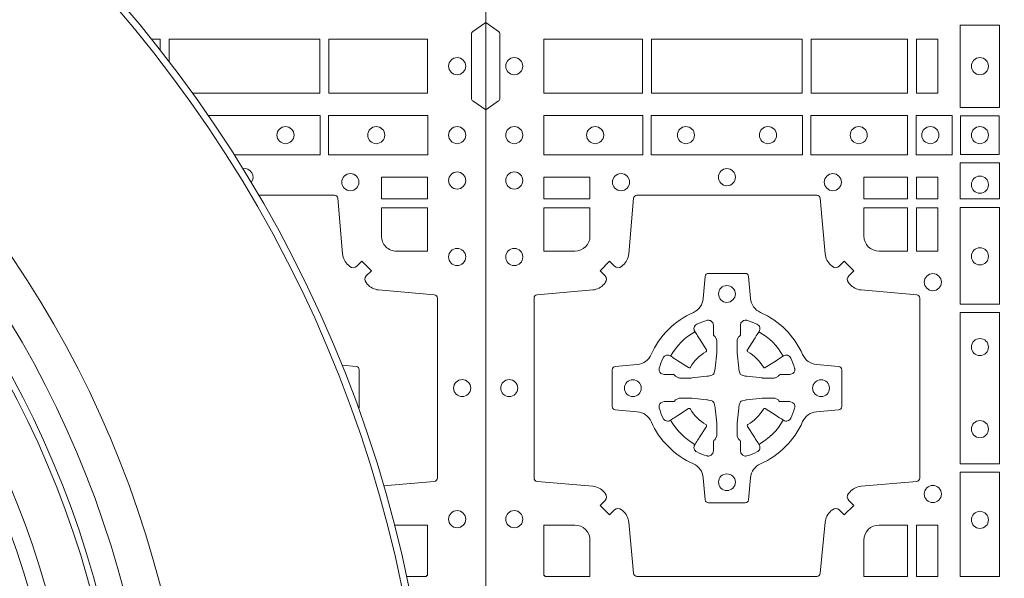
# Model space of a CAD drawing. Units: millimetres. Extents: x 0 to 21000, y 0 to 14850.
# Drawn here: x 4878 to 5170, y 9998 to 10164 of the extents above; entities that cross this region are included whole.
import ezdxf

# ---------------------------------------------------------------- set-up
doc = ezdxf.new("R2010")
doc.units = ezdxf.units.MM
doc.header["$LTSCALE"] = 333.33333
doc.layers.add('FRW-Rifi ST-B', color=7, linetype='Continuous', lineweight=15)

# ---------------------------------------------------------------- blocks, each defined once
blk = doc.blocks.new('ST-Block_(DS)')
at = {"color": 0, "linetype": 'Continuous'}
blk.add_lwpolyline([(0, 0.8000000000000114), (0.8000000000000114, 0.8000000000000114), (0.8000000000000114, 0), (0, 0)], close=True, dxfattribs=at)
at = {"color": 0, "linetype": 'Continuous', "lineweight": 0}
for points in [[(0, 0.6194999992844998), (0.003828436135904667, 0.622207108139861, 0.2452703906794974), (0.004242658614998618, 0.6229142129419927), (0.004242658614828088, 0.6420857787129535, 0.245266495622995), (0.003828436136018354, 0.6427928835155114), (0, 0.6454999923705032)], [(0.04037994146318624, 0.5005802094939327, 0.3934169849762357), (0.03833365440351599, 0.5005052268510326), (0.03683501482001361, 0.4990065574650373), (0.03400656580899408, 0.5018350064755452), (0.03550523519473359, 0.5033336460594455, 0.3937079339708334), (0.03558020864403488, 0.5053799472427443, -0.002909744600554349), (0.03521755337709465, 0.5058030366898549, 0.197738549460003), (0.03184658288950004, 0.5075478434565355), (0.01528227329220044, 0.5089970409873672, -0.3892531314078768), (0.0143716633320139, 0.5099907696250341), (0.0143716633320139, 0.5635092437270259, -0.3892459248336042), (0.01528227329251308, 0.5645029723645507), (0.03184658288927267, 0.5659521400932306, 0.197700557103032), (0.03521755242311997, 0.5676969544433916, -0.002909744600554349), (0.03558021783825893, 0.5681200504307924, 0.3937060540790648), (0.0355052351950178, 0.5701663672925292), (0.03400656580899408, 0.5716650068760316), (0.03683501482001361, 0.5744934260850414), (0.03833365440357284, 0.572994786501198, 0.3934496712986114), (0.04037995558672947, 0.5729197949320053, -0.002909744600554349), (0.04080304503406751, 0.5732824385170261, 0.1977170592532589), (0.04254785180049225, 0.5766534388070284), (0.04399704933132398, 0.5932177484040437, -0.3892607308852883), (0.04499077796901929, 0.59412832856205), (0.09850925207140904, 0.5941283285623058, -0.3892535264894209), (0.09950298070901908, 0.5932177484040437), (0.1009521484372726, 0.5766534388067441, 0.1977100876512671), (0.1026969627873768, 0.5732824511529202, -0.002909744600554349), (0.1031200587748629, 0.5729198038580137, 0.3934447916420916), (0.1051663756369976, 0.5729947865010274), (0.1066650152205, 0.5744934260850414), (0.1094934344289982, 0.5716650068760316), (0.1079947948453253, 0.5701663672927282, 0.3937169124160596), (0.1079198032759905, 0.5681200479893107, -0.002909744600554349), (0.1082824468611818, 0.5676969468596553, 0.1976970101736479), (0.1116534471510136, 0.5659521400930316), (0.1282177567480574, 0.564502972364636, -0.3892535264894209), (0.1291283369060068, 0.5635092437270259), (0.1291283369062626, 0.5099907696250625, -0.389260730883658), (0.1282177567480005, 0.5089970409875377), (0.1116534471509567, 0.5075478434564502, 0.1977350021330027), (0.1082824594969054, 0.5058030407886633, -0.002909744600554349), (0.1079198122022547, 0.5053799331188884, 0.3937187923358352), (0.1079947948454958, 0.5033336460595308), (0.1094934344289982, 0.5018350064755452), (0.1066650152205, 0.4990065574650373), (0.1051663756367134, 0.5005052268508337, 0.3934121057108304), (0.1031200563332959, 0.5005802003000497, -0.002909744600554349), (0.1026969552038679, 0.5002175450328252, 0.1977116302039744), (0.1009521484375, 0.4968465745450317), (0.09950298070870645, 0.4816606074570018, -0.3892459248336043), (0.09850925207101113, 0.4807499974964458), (0.04499077796901929, 0.4807499974965594, -0.3892531314078769), (0.04399704933149451, 0.4816606074569449), (0.04254785180083331, 0.4968465745451454, 0.1977186016000398), (0.04080304913264854, 0.5002175440791348, -0.002909744600554349), (0.04037995558672947, 0.5005802003000497)], [(0.02650000596000268, 0.577481442857021, 0.414213562373095), (0.0310185551639961, 0.5820000052455327), (0.0310185551639961, 0.5904112935070316), (0.01733872294400385, 0.5904112935070316), (0.01733872294400385, 0.5774814367295278), (0.02650001645051248, 0.5774814367295278)], [(0.1170000059599943, 0.577481442857021, -0.414213562373095), (0.1124814450739962, 0.5820000052455327), (0.1124814450739962, 0.5904112935070316), (0.1254113018510168, 0.5904112935070316), (0.1254113018510168, 0.5774814367295278), (0.1170000135895179, 0.5774814367295278)], [(0.09427392482740515, 0.5267717719080736, -0.273217431262583), (0.09839937090850981, 0.529720205069026), (0.1049745976923475, 0.5302954792979335, 0.3892799323551107), (0.1058851778504959, 0.5312891781335338), (0.1058851778507517, 0.5422108054165165, 0.389260730883658), (0.104974597692518, 0.5432045340540412), (0.09839937090825401, 0.5437797784808538, -0.2732254361188151), (0.09427391421269249, 0.5467282332015202, 0.1862991755783156), (0.0817282497878864, 0.5592739164833631, -0.273215334542155), (0.07877978682500952, 0.5633993625645246), (0.07820454239819696, 0.5699745893480497, 0.3892607308852883), (0.07721081376050165, 0.5708851695065391), (0.06628918647726323, 0.5708851695061128, 0.3892799323551107), (0.06529548764200399, 0.5699745893480497), (0.06472021341303957, 0.5633993625643825, -0.2732184433903619), (0.06177177037451997, 0.5592739058687073, 0.1862991755783157), (0.04922610521313686, 0.5467282414441001, -0.2732063037114268), (0.04510062932951087, 0.5437797784810243), (0.03852540254584369, 0.5432045340542402, 0.3892421991556839), (0.03761482238749636, 0.5422108054165449), (0.03761482238746794, 0.5312891781332212, 0.3892613972643062), (0.03852540254550263, 0.5302954792980472), (0.04510062932970982, 0.5297202050687986, -0.2731982958055906), (0.04922609770733288, 0.5267717620305348, 0.1862991755783156), (0.06177178025214403, 0.5142260968685832, -0.2732187942303899), (0.06472021341301115, 0.5101006209855257), (0.06529548764183346, 0.5035253942017164, 0.389261397264306), (0.06628918647751902, 0.5026148140435396), (0.07721081376050165, 0.5026148140431417, 0.389242199155684), (0.07820454239799801, 0.5035253942015459), (0.07877978682512321, 0.5101006209852414, -0.2732156853444537), (0.0817282415455054, 0.5142260893633477, 0.1862991755783156), (0.09427391421269249, 0.5267717620305348)], [(0.05155284934429005, 0.542397567148015, -0.05033384516119453), (0.05160866631683803, 0.5426935906798747, -0.03826085540082153), (0.05274949990021582, 0.5456931827589813, -0.1106630857780764), (0.05315184593192157, 0.54621123075529, -0.1089904944791162), (0.05372720956756893, 0.5465055882936554, -0.2097695224776447), (0.05491775626740036, 0.5463161926529096), (0.05554106831550598, 0.5459191083912174), (0.05569481849650515, 0.5458211481572164), (0.05607193708399905, 0.5455809116367334), (0.05656868219350031, 0.5452644407752416), (0.05712854862201766, 0.5449077665807351), (0.06035675524316275, 0.5428511787939101, 0.4273548723948686), (0.060918289996863, 0.5429888904284326, -0.1321737406391018), (0.06551110146583028, 0.5475817018969167, 0.4273548723962861), (0.06564882397651672, 0.5481432259087171), (0.06359222531301612, 0.5513714432722168), (0.06336757540699978, 0.5517240345482151), (0.06303197145450667, 0.5522508502012329), (0.06275960803000658, 0.5526783645157423), (0.06258088350250546, 0.5529589235787284), (0.06218376541912107, 0.5535822922778664, -0.2097654218941617), (0.06199440360043695, 0.554772782326296, -0.1090038813580656), (0.06228875745730988, 0.5553481400531552, -0.1106630857780764), (0.06280680913471315, 0.5557504919939333, -0.03826085540082148), (0.06580640121384818, 0.5568913255765722, -0.05033384516119459), (0.06610241532294481, 0.5569471299651241, -0.1690596569928111), (0.06705799698801229, 0.55670406222373), (0.06757634878150043, 0.5561158835892286), (0.06773093342749803, 0.5554526627067276), (0.06773093342749803, 0.5550299763682176), (0.06773093342749803, 0.5535804510122375), (0.06773093342749803, 0.5526385486127197), (0.06775665283200283, 0.5524877488617221), (0.06782987713799571, 0.5523537278177173), (0.06793636083600063, 0.5522490322592262), (0.0680506825445093, 0.5521771192552194), (0.06815034151051691, 0.5521270215517404), (0.06821539998051662, 0.5520807087427215), (0.06822335720050887, 0.5520687580112167), (0.06869199872005538, 0.5511816620829109, -0.0866255431212426), (0.0687499940395071, 0.5507136166097268), (0.06874999403913762, 0.5474952340128141, -0.02769468949054159), (0.06873404979700126, 0.5471925616267299), (0.06824445724450356, 0.5426977753642177), (0.06822335720050887, 0.5424713671212373), (0.06808692216850432, 0.5417431175712295), (0.06794005632360722, 0.5412499785427087, -0.2136883009673351), (0.0672500133510141, 0.5405599355702293), (0.06630459427799451, 0.5403138577942173), (0.06602862477299709, 0.5402766346937256), (0.06580221652950513, 0.5402555346492193), (0.06130743026699292, 0.5397659420972332), (0.06113794445951726, 0.5397528886797147), (0.06100475788099402, 0.5397499978547273), (0.05778637528396757, 0.5397499978545852, -0.08354063935648358), (0.05731832981101093, 0.5398079931737243), (0.05643123388250615, 0.5402766346937256), (0.0564192831515129, 0.5402845919137178), (0.05636298656449412, 0.5403692007067207), (0.05629846453649634, 0.5404929399492175), (0.05620241165149764, 0.5406199872497268), (0.0560801029205038, 0.540713268518715), (0.05593535304049624, 0.5407630085947233), (0.05586144328100318, 0.5407690584662248), (0.05491954088199691, 0.5407690584662248), (0.05347001552550523, 0.5407690584662248), (0.05304732918699528, 0.5407690584662248), (0.05212685465801314, 0.5410846650602252), (0.05179592967013491, 0.5414419949057958, -0.1688973364935164), (0.05155286192874087, 0.5423975765708349)], [(0.09194715089373062, 0.542397567148015, 0.05033384516119453), (0.09189133392118265, 0.5426935906798747, 0.03826085540082153), (0.09075050033780485, 0.5456931827589813, 0.1106630857780764), (0.0903481543060991, 0.54621123075529, 0.1089904944791162), (0.08977279067045174, 0.5465055882936554, 0.2097695224776447), (0.08858224397062031, 0.5463161926529096), (0.0879589319225147, 0.5459191083912174), (0.08780518174151553, 0.5458211481572164), (0.08742806315402163, 0.5455809116367334), (0.08693131804452037, 0.5452644407752416), (0.08637145161600301, 0.5449077665807351), (0.08314324499485792, 0.5428511787939101, -0.4273548723948686), (0.08258171024115768, 0.5429888904284326, 0.1321737406391018), (0.0779888987721904, 0.5475817018969167, -0.4273548723962861), (0.07785117626150395, 0.5481432259087171), (0.07990777492500456, 0.5513714432722168), (0.0801324248310209, 0.5517240345482151), (0.080468028783514, 0.5522508502012329), (0.0807403922080141, 0.5526783645157423), (0.08091911673551522, 0.5529589235787284), (0.0813162348188996, 0.5535822922778664, 0.2097654218941617), (0.08150559663758372, 0.554772782326296, 0.1090038813580656), (0.08121124278071079, 0.5553481400531552, 0.1106630857780764), (0.08069319110330753, 0.5557504919939333, 0.03826085540082148), (0.0776935990241725, 0.5568913255765722, 0.05033384516119459), (0.07739758491507587, 0.5569471299651241, 0.1690596569928111), (0.07644200325000838, 0.55670406222373), (0.07592365145652025, 0.5561158835892286), (0.07576906681052265, 0.5554526627067276), (0.07576906681052265, 0.5550299763682176), (0.07576906681052265, 0.5535804510122375), (0.07576906681052265, 0.5526385486127197), (0.07574334740601785, 0.5524877488617221), (0.07567012310002497, 0.5523537278177173), (0.07556363940202004, 0.5522490322592262), (0.07544931769351138, 0.5521771192552194), (0.07534965872750377, 0.5521270215517404), (0.07528460025750405, 0.5520807087427215), (0.0752766430375118, 0.5520687580112167), (0.0748080015179653, 0.5511816620829109, 0.0866255431212426), (0.07475000619851357, 0.5507136166097268), (0.07475000619888306, 0.5474952340128141, 0.02769468949054159), (0.07476595044101941, 0.5471925616267299), (0.07525554299351711, 0.5426977753642177), (0.0752766430375118, 0.5424713671212373), (0.07541307806951636, 0.5417431175712295), (0.07555994391441345, 0.5412499785427087, 0.2136883009673351), (0.07624998688700657, 0.5405599355702293), (0.07719540596002616, 0.5403138577942173), (0.07747137546502358, 0.5402766346937256), (0.07769778370851554, 0.5402555346492193), (0.08219256997102775, 0.5397659420972332), (0.08236205577850342, 0.5397528886797147), (0.08249524235702665, 0.5397499978547273), (0.0857136249540531, 0.5397499978545852, 0.08354063935648358), (0.08618167042700975, 0.5398079931737243), (0.08706876635551453, 0.5402766346937256), (0.08708071708650778, 0.5402845919137178), (0.08713701367352655, 0.5403692007067207), (0.08720153570152434, 0.5404929399492175), (0.08729758858652303, 0.5406199872497268), (0.08741989731751687, 0.540713268518715), (0.08756464719752444, 0.5407630085947233), (0.0876385569570175, 0.5407690584662248), (0.08858045935602377, 0.5407690584662248), (0.09002998471251544, 0.5407690584662248), (0.09045267105102539, 0.5407690584662248), (0.09137314558000753, 0.5410846650602252), (0.09170407056788576, 0.5414419949057958, 0.1688973364935164), (0.09194713830927981, 0.5423975765708349)], [(0.05155284934429005, 0.531102416401751, 0.05033384516119453), (0.05160866631683803, 0.5308063928698914, 0.03826085540082153), (0.05274949990021582, 0.5278068007907848, 0.1106630857780764), (0.05315184593192157, 0.5272887527944761, 0.1089904944791162), (0.05372720956756893, 0.5269943952561107, 0.2097695224776447), (0.05491775626740036, 0.5271837908968564), (0.05554106831550598, 0.5275808751585487), (0.05569481849650515, 0.5276788353925497), (0.05607193708399905, 0.5279190719130327), (0.05656868219350031, 0.5282355427745244), (0.05712854862201766, 0.5285922169690309), (0.06035675524316275, 0.530648804755856, -0.4273548723948686), (0.060918289996863, 0.5305110931213335, 0.1321737406391018), (0.06551110146583028, 0.5259182816528494, -0.4273548723962861), (0.06564882397651672, 0.5253567576410489), (0.06359222531301612, 0.5221285402775493), (0.06336757540699978, 0.521775949001551), (0.06303197145450667, 0.5212491333485332), (0.06275960803000658, 0.5208216190340238), (0.06258088350250546, 0.5205410599710376), (0.06218376541912107, 0.5199176912718997, 0.2097654218941617), (0.06199440360043695, 0.51872720122347, 0.1090038813580656), (0.06228875745730988, 0.5181518434966108, 0.1106630857780764), (0.06280680913471315, 0.5177494915558327, 0.03826085540082148), (0.06580640121384818, 0.5166086579731939, 0.05033384516119459), (0.06610241532294481, 0.516552853584642, 0.1690596569928111), (0.06705799698801229, 0.516795921326036), (0.06757634878150043, 0.5173840999605375), (0.06773093342749803, 0.5180473208430385), (0.06773093342749803, 0.5184700071815485), (0.06773093342749803, 0.5199195325375285), (0.06773093342749803, 0.5208614349370464), (0.06775665283200283, 0.5210122346880439), (0.06782987713799571, 0.5211462557320488), (0.06793636083600063, 0.5212509512905399), (0.0680506825445093, 0.5213228642945467), (0.06815034151051691, 0.5213729619980256), (0.06821539998051662, 0.5214192748070445), (0.06822335720050887, 0.5214312255385494), (0.06869199872005538, 0.5223183214668552, 0.0866255431212426), (0.0687499940395071, 0.5227863669400392), (0.06874999403913762, 0.526004749536952, 0.02769468949054159), (0.06873404979700126, 0.5263074219230361), (0.06824445724450356, 0.5308022081855484), (0.06822335720050887, 0.5310286164285287), (0.06808692216850432, 0.5317568659785366), (0.06794005632360722, 0.5322500050070573, 0.2136883009673351), (0.0672500133510141, 0.5329400479795368), (0.06630459427799451, 0.5331861257555488), (0.06602862477299709, 0.5332233488560405), (0.06580221652950513, 0.5332444489005468), (0.06130743026699292, 0.5337340414525329), (0.06113794445951726, 0.5337470948700513), (0.06100475788099402, 0.5337499856950387), (0.05778637528396757, 0.5337499856951808, 0.08354063935648358), (0.05731832981101093, 0.5336919903760418), (0.05643123388250615, 0.5332233488560405), (0.0564192831515129, 0.5332153916360483), (0.05636298656449412, 0.5331307828430454), (0.05629846453649634, 0.5330070436005485), (0.05620241165149764, 0.5328799963000392), (0.0560801029205038, 0.532786715031051), (0.05593535304049624, 0.5327369749550428), (0.05586144328100318, 0.5327309250835413), (0.05491954088199691, 0.5327309250835413), (0.05347001552550523, 0.5327309250835413), (0.05304732918699528, 0.5327309250835413), (0.05212685465801314, 0.5324153184895408), (0.05179592967013491, 0.5320579886439702, 0.1688973364935164), (0.05155286192874087, 0.5311024069789312)], [(0.09194715089373062, 0.531102416401751, -0.05033384516119453), (0.09189133392118265, 0.5308063928698914, -0.03826085540082153), (0.09075050033780485, 0.5278068007907848, -0.1106630857780764), (0.0903481543060991, 0.5272887527944761, -0.1089904944791162), (0.08977279067045174, 0.5269943952561107, -0.2097695224776447), (0.08858224397062031, 0.5271837908968564), (0.0879589319225147, 0.5275808751585487), (0.08780518174151553, 0.5276788353925497), (0.08742806315402163, 0.5279190719130327), (0.08693131804452037, 0.5282355427745244), (0.08637145161600301, 0.5285922169690309), (0.08314324499485792, 0.530648804755856, 0.4273548723948686), (0.08258171024115768, 0.5305110931213335, -0.1321737406391018), (0.0779888987721904, 0.5259182816528494, 0.4273548723962861), (0.07785117626150395, 0.5253567576410489), (0.07990777492500456, 0.5221285402775493), (0.0801324248310209, 0.521775949001551), (0.080468028783514, 0.5212491333485332), (0.0807403922080141, 0.5208216190340238), (0.08091911673551522, 0.5205410599710376), (0.0813162348188996, 0.5199176912718997, -0.2097654218941617), (0.08150559663758372, 0.51872720122347, -0.1090038813580656), (0.08121124278071079, 0.5181518434966108, -0.1106630857780764), (0.08069319110330753, 0.5177494915558327, -0.03826085540082148), (0.0776935990241725, 0.5166086579731939, -0.05033384516119459), (0.07739758491507587, 0.516552853584642, -0.1690596569928111), (0.07644200325000838, 0.516795921326036), (0.07592365145652025, 0.5173840999605375), (0.07576906681052265, 0.5180473208430385), (0.07576906681052265, 0.5184700071815485), (0.07576906681052265, 0.5199195325375285), (0.07576906681052265, 0.5208614349370464), (0.07574334740601785, 0.5210122346880439), (0.07567012310002497, 0.5211462557320488), (0.07556363940202004, 0.5212509512905399), (0.07544931769351138, 0.5213228642945467), (0.07534965872750377, 0.5213729619980256), (0.07528460025750405, 0.5214192748070445), (0.0752766430375118, 0.5214312255385494), (0.0748080015179653, 0.5223183214668552, -0.0866255431212426), (0.07475000619851357, 0.5227863669400392), (0.07475000619888306, 0.526004749536952, -0.02769468949054159), (0.07476595044101941, 0.5263074219230361), (0.07525554299351711, 0.5308022081855484), (0.0752766430375118, 0.5310286164285287), (0.07541307806951636, 0.5317568659785366), (0.07555994391441345, 0.5322500050070573, -0.2136883009673351), (0.07624998688700657, 0.5329400479795368), (0.07719540596002616, 0.5331861257555488), (0.07747137546502358, 0.5332233488560405), (0.07769778370851554, 0.5332444489005468), (0.08219256997102775, 0.5337340414525329), (0.08236205577850342, 0.5337470948700513), (0.08249524235702665, 0.5337499856950387), (0.0857136249540531, 0.5337499856951808, -0.08354063935648358), (0.08618167042700975, 0.5336919903760418), (0.08706876635551453, 0.5332233488560405), (0.08708071708650778, 0.5332153916360483), (0.08713701367352655, 0.5331307828430454), (0.08720153570152434, 0.5330070436005485), (0.08729758858652303, 0.5328799963000392), (0.08741989731751687, 0.532786715031051), (0.08756464719752444, 0.5327369749550428), (0.0876385569570175, 0.5327309250835413), (0.08858045935602377, 0.5327309250835413), (0.09002998471251544, 0.5327309250835413), (0.09045267105102539, 0.5327309250835413), (0.09137314558000753, 0.5324153184895408), (0.09170407056788576, 0.5320579886439702, -0.1688973364935164), (0.09194713830927981, 0.5311024069789312)], [(0.02650001645051248, 0.4960185468200393), (0.01733872294400385, 0.4960185468200393), (0.01733872294400385, 0.4809943467375035), (0.01758307218551636, 0.4809943467375035), (0.01758307218551636, 0.4807499974965026), (0.0310185551639961, 0.4807499974965026), (0.03101856071901921, 0.4914999976160459, 0.4142135623730951), (0.02650000596000268, 0.4960185523750624)], [(0.1124814512009777, 0.4914999976160459, -0.4142135623730949), (0.1170000135895179, 0.4960185468200393), (0.1254113018510168, 0.4960185468200393), (0.1254113018510168, 0.4807499974965026), (0.1124814450739962, 0.4807499974965026), (0.1124814450739962, 0.4915000081065273)]]:
    blk.add_lwpolyline(points, format="xyb", dxfattribs=at)
for points in [[(0.1411613225935184, 0.6202531784770144), (0.1411613225935184, 0.644746813178017), (0.1528387069700159, 0.644746813178017), (0.1528387069700159, 0.620253178477526)], [(0.01733872294400385, 0.6404999971390168), (0.01733872294400385, 0.6244999945164977), (0.04666128754601573, 0.6244999945164977), (0.04666128754601573, 0.6404999971390168)], [(0.04933872818901364, 0.6244999945164977), (0.09416130185101679, 0.6244999945164977), (0.09416130185101679, 0.6404999971390168), (0.04933872818901364, 0.6404999971390168)], [(0.09683871269200495, 0.6404999971390168), (0.09683871269200495, 0.6244999945164977), (0.1254113018510168, 0.6244999945164977), (0.1254113018510168, 0.6404999971390168)], [(0.1280887126920049, 0.6244999945164977), (0.1280887126920049, 0.6404999971390168), (0.1344999969005016, 0.6404999971390168), (0.1344999969005016, 0.6244999945164977)], [(0.01725319027900696, 0.6061613142495332), (0.04676249623301487, 0.6061613142495332), (0.04676249623301487, 0.6178386986260307), (0.01725319027900696, 0.6178386986260307)], [(0.04923751950249766, 0.6061613142495332), (0.09426248073549459, 0.6061613142495332), (0.09426248073549459, 0.6178386986260307), (0.04923751950249766, 0.6178386986260307)], [(0.1254968345164968, 0.6178386986260307), (0.1254968345164968, 0.6061613142495332), (0.09673753380749872, 0.6061613142495332), (0.09673753380749872, 0.6178386986260307)], [(0.1387468278404924, 0.6178386986260307), (0.1387468278404924, 0.6061613142495332), (0.1280031800270081, 0.6061613142495332), (0.1280031800270081, 0.6178386986260307)], [(0.1412532031534965, 0.6177468180660242), (0.1412532031534965, 0.6062531948090282), (0.1527468264100094, 0.6062531948090282), (0.1527468264100094, 0.6177468180660242)], [(0.1528387069700159, 0.6037468194965356), (0.1411613225935184, 0.6037468194965356), (0.1411613225935184, 0.5930031716825397), (0.1528387069700159, 0.5930031716825397)], [(0.01733872294400385, 0.5930887043480482), (0.01733872294400385, 0.5994999885560333), (0.0310185551639961, 0.5994999885560333), (0.0310185551639961, 0.5930887043480482)], [(0.1124814450739962, 0.5930887043480482), (0.1124814450739962, 0.5994999885560333), (0.1254113018510168, 0.5994999885560333), (0.1254113018510168, 0.5930887043480482)], [(0.1280887126920049, 0.5930887043480482), (0.1280887126920049, 0.5994999885560333), (0.1344999969005016, 0.5994999885560333), (0.1344999969005016, 0.5930887043480482)], [(0.1280887126920049, 0.5774814367295278), (0.1344999969005016, 0.5774814367295278), (0.1344999969005016, 0.5904112935070316), (0.1280887126920049, 0.5904112935070316)], [(0.1528387069700159, 0.5904968261720285), (0.1528387069700159, 0.5617375254635419), (0.1411613225935184, 0.5617375254635419), (0.1411613225935184, 0.5904968261720285)], [(0.1528387069700159, 0.5592624723915378), (0.1411613225935184, 0.5592624723915378), (0.1411613225935184, 0.5142375111580293), (0.1528387069700159, 0.5142375111580293)], [(0.1528387069700159, 0.5117624878885465), (0.1411613225935184, 0.5117624878885465), (0.1411613225935184, 0.4807499974965026), (0.1528387069700159, 0.4807499974965026)], [(0.1280887126920049, 0.4807499974965026), (0.1280887126920049, 0.4960185468200393), (0.1344999969005016, 0.4960185468200393), (0.1344999969005016, 0.4807499974965026)]]:
    blk.add_lwpolyline(points, close=True, dxfattribs=at)
for centre, radius in [((0.008500005960002, 0.632499994039506), 0.002545955351399272), ((0.1470000059599954, 0.632499994039506), 0.002545955351399272), ((0.008500005960002, 0.6119999976160386), 0.002545955351399272), ((0.03255000596001878, 0.6119999976160386), 0.002545955351399272), ((0.05955000596000559, 0.6119999976160386), 0.002545955351399272), ((0.08395000596001978, 0.6119999976160386), 0.002545955351399272), ((0.1109500059600066, 0.6119999976160386), 0.002545955351399272), ((0.1322500059600031, 0.6119999976160386), 0.002545955351399272), ((0.1470000059599954, 0.6119999976160386), 0.002545955351399272), ((0.008500005960002, 0.5984999976160452), 0.002545955351399272), ((0.0402500059600186, 0.5979999976160286), 0.002545955351399414), ((0.07175000596001269, 0.59949999761605), 0.002545955351399272), ((0.1032500059600068, 0.5979999976160286), 0.002545955351399414), ((0.1470000059599954, 0.5972499976160464), 0.002545955351399272), ((0.008500005960002, 0.5757499976160432), 0.002545955351399272), ((0.1470000059599954, 0.5759499976160498), 0.002545955351399272), ((0.1330000059600138, 0.56824999761605), 0.002545955351399272), ((0.07175000596001269, 0.5647499976160475), 0.0025), ((0.1470000059599954, 0.5489499976160346), 0.002545955351399272), ((0.007000005960009048, 0.5367499976160275), 0.002545955351399272), ((0.04375000595999268, 0.5367499976160275), 0.0025), ((0.09975000596000427, 0.5367499976160275), 0.0025), ((0.1470000059599954, 0.5245499976160488), 0.002545955351399272), ((0.07175000596001269, 0.5087499976160359), 0.0025), ((0.1330000059600138, 0.5052499976160334), 0.002545955351399272), ((0.008500005960002, 0.4977499976160402), 0.002545955351399272), ((0.1470000059599954, 0.4975499976160336), 0.002545955351399272)]:
    blk.add_circle(centre, radius, dxfattribs=at)
for centre, start, end in [((0.07175000596001269, 0.5367499859337386), 119.597411282539, 150.402588717461), ((0.07174999427800799, 0.5367499859337386), 29.59741128253895, 60.40258871746185), ((0.07175000596001269, 0.5367499976160275), 209.597411282539, 240.402588717461), ((0.07174999427800799, 0.5367499976160275), 299.597411282539, 330.402588717461)]:
    blk.add_arc(centre, 0.01927197067439724, start, end, dxfattribs=at)
blk = doc.blocks.new('Filter-Set_DA_600_(DS)')
at = {"color": 0, "lineweight": 13}
for radius in [0.2799999999999727, 0.2749999999999915]:
    blk.add_circle((0, 0), radius, dxfattribs=at)
blk = doc.blocks.new('QuadroControl-ST+Fiter-Set_DA600_(DS)')
at = {"color": 0, "linetype": 'Continuous'}
blk.add_lwpolyline([(0, 0.8000000000000114), (0.8000000000000114, 0.8000000000000114), (0.8000000000000114, 0), (0, 0)], close=True, dxfattribs=at)
at = {"color": 0, "linetype": 'Continuous', "lineweight": 0}
for points in [[(0.8000000000000114, 0.6194999992844998), (0.7961715638641067, 0.622207108139861, -0.2452703906794974), (0.7957573413850128, 0.6229142129419927), (0.7957573413851833, 0.6420857787129535, -0.245266495622995), (0.796171563863993, 0.6427928835155114), (0.8000000000000114, 0.6454999923705032)], [(0.7696356973184493, 0.5076775269066616), (0.7847177267078109, 0.5089970409873672, 0.3892531314078768), (0.785628336667969, 0.5099907696250341), (0.785628336667969, 0.5635092437270259, 0.3892459248336042), (0.7847177267075267, 0.5645029723645507), (0.7681534171107387, 0.5659521400932306, -0.197700557103032), (0.764782447576863, 0.5676969544433916, 0.002909744600554349), (0.7644197821617809, 0.5681200504307924, -0.3937060540790648), (0.764494764805022, 0.5701663672925292), (0.7659934341910457, 0.5716650068760316), (0.7631649851799693, 0.5744934260850414), (0.7616663455964385, 0.572994786501198, -0.3934496712986114), (0.7596200444132819, 0.5729197949320053, 0.002909744600554349), (0.7591969549659439, 0.5732824385170261, -0.1977170592532589), (0.7574521481994907, 0.5766534388070284), (0.7560029506686874, 0.5932177484040437, 0.3892607308852883), (0.7550092220309921, 0.59412832856205), (0.7324743435348182, 0.5941283285621637)], [(0.7734999940399803, 0.577481442857021, -0.414213562373095), (0.7689814448360153, 0.5820000052455327), (0.7689814448360153, 0.5904112935070316), (0.7826612770560359, 0.5904112935070316), (0.7826612770560359, 0.5774814367295278), (0.7734999835495273, 0.5774814367295278)], [(0.7572266516417585, 0.543576172513923), (0.7614745974541393, 0.5432045340542402, -0.3892421991556839), (0.7623851776124866, 0.5422108054165449), (0.7623851776125434, 0.5312891781332212, -0.1756804183176355), (0.7621539961593271, 0.53065022481141, -0.1756804183176355)], [(0.77284655723372, 0.4959710553712284, -0.03629611190293143), (0.7734999940399803, 0.4960185523750624)]]:
    blk.add_lwpolyline(points, format="xyb", dxfattribs=at)
for points in [[(0.7006405619724774, 0.6404999971390168), (0.7031612873080348, 0.6404999971390168), (0.7031612873080348, 0.6373146225431014)], [(0.705838698149023, 0.6338539864588881), (0.705838698149023, 0.6404999971390168), (0.7506612718109977, 0.6404999971390168), (0.7506612718109977, 0.6244999945164977), (0.7127694820860597, 0.6244999945164977)], [(0.7174449526742706, 0.6178386986260307), (0.7507624804975421, 0.6178386986260307), (0.7507624804975421, 0.6061613142495332), (0.725149979756111, 0.6061613142495332)], [(0.7734999835495273, 0.4960185468200393), (0.7826612770560359, 0.4960185468200393), (0.7826612770560359, 0.4809943467375035), (0.782416927814495, 0.4809943467375035), (0.782416927814495, 0.4807499974965026), (0.7764364977512059, 0.4807499974965026)]]:
    blk.add_lwpolyline(points, dxfattribs=at)
for points in [[(0.7826612770560359, 0.6404999971390168), (0.7826612770560359, 0.6244999945164977), (0.7533387124540241, 0.6244999945164977), (0.7533387124540241, 0.6404999971390168)], [(0.7827468097210044, 0.6061613142495332), (0.7532375037669681, 0.6061613142495332), (0.7532375037669681, 0.6178386986260307), (0.7827468097210044, 0.6178386986260307)], [(0.7826612770560359, 0.5930887043480482), (0.7826612770560359, 0.5994999885560333), (0.7689814448360153, 0.5994999885560333), (0.7689814448360153, 0.5930887043480482)]]:
    blk.add_lwpolyline(points, close=True, dxfattribs=at)
at = {"color": 7, "linetype": 'Continuous'}
blk.add_circle((0.3999999999994088, 0.3999999999870454), 0.3850000000000001, dxfattribs=at)
at = {"color": 7, "linetype": 'Continuous', "lineweight": 0}
for radius in [0.3829659090909092, 0.2945445539050043]:
    blk.add_circle((0.3999999999994088, 0.3999999999870454), radius, dxfattribs=at)
at = {"color": 7, "linetype": 'Continuous', "lineweight": 13}
for radius in [0.313, 0.302142946992853]:
    blk.add_circle((0.3999999999994088, 0.3999999999870454), radius, dxfattribs=at)
at = {"color": 7, "lineweight": 13, "ltscale": 0.5}
blk.add_circle((0.3999999999999773, 0.3999999999870454), 0.2927000076290827, dxfattribs=at)
at = {"color": 0, "linetype": 'Continuous', "lineweight": 0}
for centre, radius in [((0.7914999940400094, 0.632499994039506), 0.002545955351399272), ((0.7404499940399774, 0.6119999976160386), 0.002545955351399272), ((0.767449994040021, 0.6119999976160386), 0.002545955351399272), ((0.7914999940400094, 0.6119999976160386), 0.002545955351399272), ((0.7597499940400212, 0.5979999976160286), 0.002545955351399414), ((0.7914999940400094, 0.5984999976160452), 0.002545955351399272), ((0.7914999940400094, 0.5757499976160432), 0.002545955351399272), ((0.7929999940399739, 0.5367499976160275), 0.002545955351399272), ((0.7914999940400094, 0.4977499976160402), 0.002545955351399272)]:
    blk.add_circle(centre, radius, dxfattribs=at)
blk.add_arc((0.7282499940399703, 0.59949999761605), 0.002545955351399272, 321.32883538997, 101.2509972518689, dxfattribs=at)
at = {"color": 7}
blk.add_blockref('Filter-Set_DA_600_(DS)', (0.3999999999999773, 0.3999999999870454), dxfattribs=at)

msp = doc.modelspace()

# ---------------------------------------------------------------- block references
at = {"layer": 'FRW-Rifi ST-B', "xscale": 1000, "yscale": 1000, "zscale": 1000}
for name, p in [('QuadroControl-ST+Fiter-Set_DA600_(DS)', (4216.145796084675, 9517.496712125838)), ('ST-Block_(DS)', (5016.145796084682, 9517.496712125838))]:
    msp.add_blockref(name, p, dxfattribs=at)

doc.saveas('drawing.dxf')
